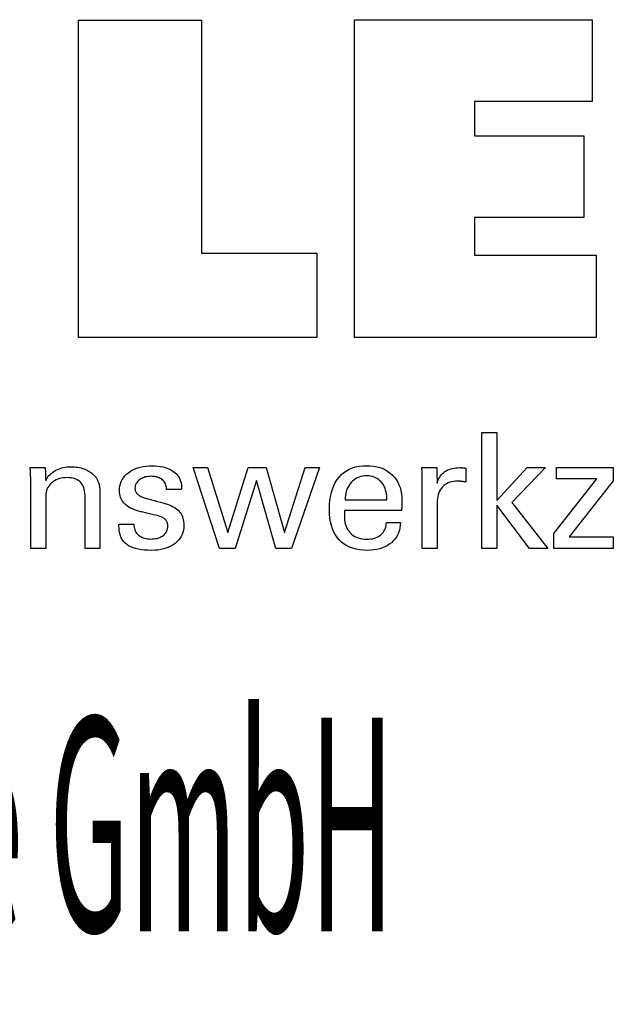
# Model space of a CAD drawing. Extents: x -22 to 379, y -24 to 250.
# Drawn here: x 334 to 349, y 3 to 28 of the extents above; entities that cross this region are included whole.
import ezdxf

# ---------------------------------------------------------------- set-up
doc = ezdxf.new("R2010")
doc.units = 0
doc.header["$MEASUREMENT"] = 0
doc.layers.add('CK_LEVEL_1', color=7, linetype='CONTINUOUS')
doc.styles.add('BOX', font='txt.shx', dxfattribs={"height": 1})

msp = doc.modelspace()

# ---------------------------------------------------------------- linework, layer by layer
at = {"layer": 'CK_LEVEL_1', "color": 3, "linetype": 'CONTINUOUS'}
for points in [[(341.10557, 22.31581, 0), (341.10557, 20.18074, 0), (335.07073, 20.18074, 0), (335.07073, 28.21916, 0), (338.18164, 28.21916, 0), (338.18164, 22.31581, 0), (341.10557, 22.31581, 0), (341.10557, 22.31581, 0)], [(342.05665, 20.18074, 0), (342.05665, 28.23058, 0), (348.08056, 28.23058, 0), (348.08056, 26.1625, 0), (345.09634, 26.1625, 0), (345.09634, 25.28909, 0), (347.86825, 25.28909, 0), (347.86825, 23.22134, 0), (345.09634, 23.22134, 0), (345.09634, 22.27118, 0), (348.18522, 22.27118, 0), (348.18522, 20.18074, 0), (342.05665, 20.18074, 0), (342.05665, 20.18074, 0)]]:
    msp.add_polyline3d(points, dxfattribs=at)
at = {"layer": 'CK_LEVEL_1', "color": 1, "linetype": 'CONTINUOUS'}
for points in [[(345.6631, 14.84329, 0), (345.2852, 14.84329, 0), (345.2852, 17.77659, 0), (345.6631, 17.77659, 0), (345.6631, 16.05271, 0), (346.43713, 16.89191, 0), (346.89815, 16.89191, 0), (346.0465, 16.00876, 0), (346.95727, 14.84329, 0), (346.49444, 14.84329, 0), (345.6631, 15.93845, 0), (345.6631, 14.84329, 0), (345.6631, 14.84329, 0)], [(334.23815, 16.55381, 0), (334.25465, 16.58962, 0), (334.27376, 16.62371, 0), (334.29547, 16.6561, 0), (334.31976, 16.68679, 0), (334.34661, 16.7158, 0), (334.37603, 16.74314, 0), (334.40799, 16.76882, 0), (334.44248, 16.79287, 0), (334.4795, 16.81528, 0), (334.51841, 16.83555, 0), (334.55866, 16.85341, 0), (334.60025, 16.86886, 0), (334.64319, 16.88192, 0), (334.68747, 16.89258, 0), (334.73309, 16.90087, 0), (334.78004, 16.90677, 0), (334.82834, 16.91031, 0), (334.87797, 16.91149, 0), (334.92259, 16.91058, 0), (334.96637, 16.90786, 0), (335.0093, 16.90333, 0), (335.05138, 16.89699, 0), (335.0926, 16.88885, 0), (335.13297, 16.87892, 0), (335.17246, 16.86719, 0), (335.21108, 16.85368, 0), (335.24883, 16.83838, 0), (335.28529, 16.82119, 0), (335.31999, 16.80269, 0), (335.35293, 16.78287, 0), (335.38408, 16.76171, 0), (335.41343, 16.7392, 0), (335.44098, 16.71532, 0), (335.46671, 16.69005, 0), (335.4906, 16.66339, 0), (335.51265, 16.63531, 0), (335.52394, 16.61903, 0), (335.5346, 16.60201, 0), (335.54458, 16.58425, 0), (335.55387, 16.56574, 0), (335.56244, 16.5465, 0), (335.57028, 16.5265, 0), (335.57734, 16.50576, 0), (335.58362, 16.48427, 0), (335.58909, 16.46202, 0), (335.59383, 16.43763, 0), (335.59804, 16.40967, 0), (335.60172, 16.37812, 0), (335.60486, 16.343, 0), (335.60744, 16.3043, 0), (335.60947, 16.26203, 0), (335.61093, 16.2162, 0), (335.61181, 16.16679, 0), (335.61211, 16.11382, 0), (335.61211, 16.07024, 0), (335.61211, 15.95348, 0), (335.61211, 15.78442, 0), (335.61211, 15.584, 0), (335.61211, 15.37311, 0), (335.61211, 15.17269, 0), (335.61211, 15.00363, 0), (335.61211, 14.88686, 0), (335.61211, 14.84329, 0), (335.5992, 14.84329, 0), (335.5646, 14.84329, 0), (335.51451, 14.84329, 0), (335.45512, 14.84329, 0), (335.39264, 14.84329, 0), (335.33325, 14.84329, 0), (335.28316, 14.84329, 0), (335.24856, 14.84329, 0), (335.23565, 14.84329, 0), (335.23565, 14.88757, 0), (335.23565, 15.00624, 0), (335.23565, 15.17805, 0), (335.23565, 15.38173, 0), (335.23565, 15.59605, 0), (335.23565, 15.79973, 0), (335.23565, 15.97154, 0), (335.23565, 16.0902, 0), (335.23565, 16.13448, 0), (335.23431, 16.19026, 0), (335.23026, 16.2426, 0), (335.22349, 16.29151, 0), (335.21399, 16.33701, 0), (335.20175, 16.37911, 0), (335.18674, 16.41781, 0), (335.16896, 16.45313, 0), (335.14838, 16.48507, 0), (335.125, 16.51365, 0), (335.09916, 16.53907, 0), (335.07021, 16.56154, 0), (335.03814, 16.58105, 0), (335.00295, 16.59759, 0), (334.96463, 16.61114, 0), (334.9232, 16.6217, 0), (334.87864, 16.62925, 0), (334.83095, 16.63379, 0), (334.78014, 16.63531, 0), (334.72837, 16.63373, 0), (334.6787, 16.62897, 0), (334.63111, 16.62104, 0), (334.58564, 16.60992, 0), (334.54228, 16.5956, 0), (334.50105, 16.57807, 0), (334.46195, 16.55732, 0), (334.42501, 16.53336, 0), (334.39023, 16.50615, 0), (334.35823, 16.47649, 0), (334.33002, 16.4449, 0), (334.3056, 16.41141, 0), (334.28496, 16.37603, 0), (334.26809, 16.33879, 0), (334.25498, 16.29969, 0), (334.24563, 16.25876, 0), (334.24002, 16.21602, 0), (334.23815, 16.17149, 0), (334.23815, 16.12594, 0), (334.23815, 16.00387, 0), (334.23815, 15.82714, 0), (334.23815, 15.61762, 0), (334.23815, 15.39716, 0), (334.23815, 15.18764, 0), (334.23815, 15.01091, 0), (334.23815, 14.88884, 0), (334.23815, 14.84329, 0), (334.22518, 14.84329, 0), (334.19042, 14.84329, 0), (334.14009, 14.84329, 0), (334.08042, 14.84329, 0), (334.01763, 14.84329, 0), (333.95796, 14.84329, 0), (333.90763, 14.84329, 0), (333.87287, 14.84329, 0), (333.85989, 14.84329, 0), (333.85989, 14.89902, 0), (333.85989, 15.04836, 0), (333.85989, 15.26458, 0), (333.85989, 15.52092, 0), (333.85989, 15.79063, 0), (333.85989, 16.04696, 0), (333.85989, 16.26318, 0), (333.85989, 16.41252, 0), (333.85989, 16.46825, 0), (333.85984, 16.49317, 0), (333.85968, 16.51794, 0), (333.85942, 16.54253, 0), (333.85905, 16.56695, 0), (333.85857, 16.59116, 0), (333.858, 16.61518, 0), (333.85732, 16.63897, 0), (333.85653, 16.66253, 0), (333.85565, 16.68585, 0), (333.85466, 16.70899, 0), (333.8536, 16.73195, 0), (333.85248, 16.75473, 0), (333.8513, 16.77733, 0), (333.85004, 16.79975, 0), (333.84871, 16.82197, 0), (333.84731, 16.844, 0), (333.84583, 16.86584, 0), (333.84428, 16.88748, 0), (333.85736, 16.88748, 0), (333.89243, 16.88748, 0), (333.94319, 16.88748, 0), (334.00337, 16.88748, 0), (334.0667, 16.88748, 0), (334.12688, 16.88748, 0), (334.17764, 16.88748, 0), (334.21271, 16.88748, 0), (334.22579, 16.88748, 0), (334.22621, 16.87604, 0), (334.22735, 16.84537, 0), (334.22899, 16.80097, 0), (334.23094, 16.74834, 0), (334.233, 16.69295, 0), (334.23495, 16.64032, 0), (334.23659, 16.59592, 0), (334.23773, 16.56525, 0), (334.23815, 16.55381, 0), (334.23815, 16.55381, 0), (334.23815, 16.55381, 0), (334.23815, 16.55381, 0), (334.23815, 16.55381, 0), (334.23815, 16.55381, 0), (334.23815, 16.55381, 0), (334.23815, 16.55381, 0), (334.23815, 16.55381, 0), (334.23815, 16.55381, 0)], [(336.09199, 15.45766, 0), (336.10497, 15.45766, 0), (336.13973, 15.45766, 0), (336.19006, 15.45766, 0), (336.24973, 15.45766, 0), (336.31252, 15.45766, 0), (336.37219, 15.45766, 0), (336.42252, 15.45766, 0), (336.45728, 15.45766, 0), (336.47025, 15.45766, 0), (336.47025, 15.45738, 0), (336.47025, 15.45662, 0), (336.47025, 15.45553, 0), (336.47025, 15.45424, 0), (336.47025, 15.45287, 0), (336.47025, 15.45158, 0), (336.47025, 15.45048, 0), (336.47025, 15.44973, 0), (336.47025, 15.44945, 0), (336.4717, 15.41305, 0), (336.47605, 15.37835, 0), (336.4833, 15.34531, 0), (336.49345, 15.31394, 0), (336.50652, 15.28421, 0), (336.52249, 15.2561, 0), (336.54139, 15.22961, 0), (336.56321, 15.20471, 0), (336.58795, 15.18139, 0), (336.61511, 15.1602, 0), (336.64426, 15.14146, 0), (336.67537, 15.12518, 0), (336.70846, 15.11138, 0), (336.7435, 15.10006, 0), (336.78049, 15.09123, 0), (336.81943, 15.08492, 0), (336.86031, 15.08112, 0), (336.90312, 15.07985, 0), (336.94444, 15.08097, 0), (336.98405, 15.08434, 0), (337.02193, 15.08993, 0), (337.05806, 15.09774, 0), (337.09244, 15.10778, 0), (337.12505, 15.12002, 0), (337.15588, 15.13446, 0), (337.18492, 15.1511, 0), (337.21215, 15.16993, 0), (337.2369, 15.19044, 0), (337.25875, 15.21225, 0), (337.2777, 15.23537, 0), (337.29373, 15.25981, 0), (337.30686, 15.28555, 0), (337.31707, 15.31261, 0), (337.32436, 15.34099, 0), (337.32874, 15.37068, 0), (337.3302, 15.4017, 0), (337.32947, 15.42479, 0), (337.32728, 15.44687, 0), (337.32363, 15.46794, 0), (337.3185, 15.48799, 0), (337.31189, 15.50701, 0), (337.30381, 15.525, 0), (337.29424, 15.54194, 0), (337.28319, 15.55782, 0), (337.27064, 15.57265, 0), (337.25661, 15.58683, 0), (337.24085, 15.60014, 0), (337.22337, 15.6126, 0), (337.2042, 15.62421, 0), (337.18336, 15.63498, 0), (337.16089, 15.64494, 0), (337.13681, 15.6541, 0), (337.11113, 15.66245, 0), (337.0839, 15.67003, 0), (337.06903, 15.67353, 0), (337.0292, 15.68292, 0), (336.97153, 15.69652, 0), (336.90316, 15.71264, 0), (336.83123, 15.72959, 0), (336.76286, 15.74571, 0), (336.70519, 15.75931, 0), (336.66536, 15.7687, 0), (336.65049, 15.7722, 0), (336.59118, 15.78705, 0), (336.53533, 15.80364, 0), (336.48294, 15.82196, 0), (336.43401, 15.84203, 0), (336.38856, 15.86385, 0), (336.34659, 15.88743, 0), (336.30809, 15.91277, 0), (336.27308, 15.93988, 0), (336.24155, 15.96878, 0), (336.21341, 15.99916, 0), (336.18856, 16.03127, 0), (336.16702, 16.06512, 0), (336.14877, 16.10071, 0), (336.13383, 16.13803, 0), (336.12221, 16.1771, 0), (336.1139, 16.21792, 0), (336.10891, 16.26048, 0), (336.10725, 16.3048, 0), (336.11006, 16.36588, 0), (336.11849, 16.42434, 0), (336.13254, 16.48017, 0), (336.15221, 16.53336, 0), (336.1775, 16.58391, 0), (336.2084, 16.63181, 0), (336.24491, 16.67706, 0), (336.28704, 16.71966, 0), (336.33478, 16.75959, 0), (336.3872, 16.79609, 0), (336.44318, 16.82828, 0), (336.50271, 16.85616, 0), (336.56579, 16.87973, 0), (336.63242, 16.89901, 0), (336.70257, 16.91399, 0), (336.77625, 16.92469, 0), (336.85345, 16.9311, 0), (336.93416, 16.93324, 0), (337.00891, 16.93145, 0), (337.08008, 16.9261, 0), (337.14766, 16.91718, 0), (337.21165, 16.90471, 0), (337.27204, 16.8887, 0), (337.32884, 16.86915, 0), (337.38203, 16.84608, 0), (337.43162, 16.81948, 0), (337.47759, 16.78938, 0), (337.5192, 16.75591, 0), (337.55593, 16.71984, 0), (337.58777, 16.68116, 0), (337.61473, 16.63986, 0), (337.6368, 16.59596, 0), (337.65397, 16.54945, 0), (337.66624, 16.50033, 0), (337.67361, 16.44859, 0), (337.67606, 16.39424, 0), (337.67606, 16.38889, 0), (337.67605, 16.38385, 0), (337.67603, 16.37912, 0), (337.67599, 16.3747, 0), (337.67592, 16.3706, 0), (337.67582, 16.36682, 0), (337.67568, 16.36336, 0), (337.67549, 16.36023, 0), (337.67525, 16.35741, 0), (337.67504, 16.35462, 0), (337.67478, 16.3519, 0), (337.67448, 16.34924, 0), (337.67415, 16.34664, 0), (337.6738, 16.34409, 0), (337.67343, 16.34158, 0), (337.67306, 16.33912, 0), (337.6727, 16.3367, 0), (337.67236, 16.33431, 0), (337.65945, 16.33431, 0), (337.62485, 16.33431, 0), (337.57476, 16.33431, 0), (337.51538, 16.33431, 0), (337.45289, 16.33431, 0), (337.39351, 16.33431, 0), (337.34342, 16.33431, 0), (337.30882, 16.33431, 0), (337.29591, 16.33431, 0), (337.29591, 16.33484, 0), (337.29591, 16.33628, 0), (337.29591, 16.33836, 0), (337.29591, 16.34082, 0), (337.29591, 16.34341, 0), (337.29591, 16.34587, 0), (337.29591, 16.34795, 0), (337.29591, 16.34939, 0), (337.29591, 16.34992, 0), (337.29463, 16.38202, 0), (337.2908, 16.41254, 0), (337.2844, 16.4415, 0), (337.27541, 16.4689, 0), (337.26381, 16.49475, 0), (337.24959, 16.51906, 0), (337.23273, 16.54183, 0), (337.21322, 16.56307, 0), (337.19103, 16.58278, 0), (337.16713, 16.60082, 0), (337.14129, 16.61672, 0), (337.11351, 16.63048, 0), (337.0838, 16.64212, 0), (337.05215, 16.65164, 0), (337.01857, 16.65903, 0), (336.98306, 16.66431, 0), (336.94563, 16.66747, 0), (336.90628, 16.66852, 0), (336.86771, 16.66747, 0), (336.8307, 16.66431, 0), (336.79526, 16.65903, 0), (336.76135, 16.65164, 0), (336.72899, 16.64212, 0), (336.69815, 16.63048, 0), (336.66884, 16.61672, 0), (336.64104, 16.60082, 0), (336.61475, 16.58278, 0), (336.5906, 16.56332, 0), (336.56924, 16.54283, 0), (336.55067, 16.52131, 0), (336.53493, 16.49876, 0), (336.52202, 16.47516, 0), (336.51195, 16.4505, 0), (336.50474, 16.42478, 0), (336.5004, 16.398, 0), (336.49895, 16.37014, 0), (336.49983, 16.34864, 0), (336.50243, 16.32805, 0), (336.50677, 16.3084, 0), (336.51282, 16.28967, 0), (336.52058, 16.27189, 0), (336.53004, 16.25504, 0), (336.5412, 16.23914, 0), (336.55403, 16.2242, 0), (336.56854, 16.21021, 0), (336.58518, 16.1968, 0), (336.60406, 16.18387, 0), (336.62518, 16.17142, 0), (336.64854, 16.15943, 0), (336.67415, 16.14787, 0), (336.70201, 16.13675, 0), (336.73213, 16.12603, 0), (336.7645, 16.11572, 0), (336.79914, 16.10578, 0), (336.8151, 16.10142, 0), (336.85787, 16.08973, 0), (336.91979, 16.07281, 0), (336.9932, 16.05275, 0), (337.07044, 16.03164, 0), (337.14385, 16.01158, 0), (337.20577, 15.99466, 0), (337.24854, 15.98297, 0), (337.2645, 15.97861, 0), (337.31643, 15.96348, 0), (337.36528, 15.9466, 0), (337.41105, 15.92798, 0), (337.45372, 15.90764, 0), (337.49328, 15.88557, 0), (337.52972, 15.86179, 0), (337.56303, 15.8363, 0), (337.59319, 15.80911, 0), (337.62019, 15.78023, 0), (337.64449, 15.74912, 0), (337.66592, 15.71602, 0), (337.68449, 15.68095, 0), (337.7002, 15.64389, 0), (337.71306, 15.60486, 0), (337.72305, 15.56387, 0), (337.73019, 15.52091, 0), (337.73447, 15.476, 0), (337.7359, 15.42914, 0), (337.73318, 15.36634, 0), (337.72502, 15.30636, 0), (337.71142, 15.24921, 0), (337.69237, 15.19491, 0), (337.66787, 15.14347, 0), (337.6379, 15.09492, 0), (337.60248, 15.04925, 0), (337.56159, 15.0065, 0), (337.51523, 14.96667, 0), (337.46423, 14.93033, 0), (337.40942, 14.89827, 0), (337.35081, 14.87049, 0), (337.28837, 14.84698, 0), (337.2221, 14.82775, 0), (337.15199, 14.81279, 0), (337.07803, 14.80211, 0), (337.00022, 14.7957, 0), (336.91855, 14.79356, 0), (336.82665, 14.79541, 0), (336.74031, 14.80094, 0), (336.65952, 14.81016, 0), (336.58427, 14.82308, 0), (336.51455, 14.8397, 0), (336.45037, 14.86003, 0), (336.3917, 14.88407, 0), (336.33856, 14.91182, 0), (336.29092, 14.9433, 0), (336.24913, 14.97831, 0), (336.21227, 15.01751, 0), (336.18034, 15.06092, 0), (336.15333, 15.10854, 0), (336.13124, 15.16037, 0), (336.11406, 15.21642, 0), (336.1018, 15.27669, 0), (336.09444, 15.34118, 0), (336.09199, 15.40992, 0), (336.09199, 15.41155, 0), (336.09199, 15.41594, 0), (336.09199, 15.42229, 0), (336.09199, 15.42983, 0), (336.09199, 15.43775, 0), (336.09199, 15.44528, 0), (336.09199, 15.45164, 0), (336.09199, 15.45602, 0), (336.09199, 15.45766, 0), (336.09199, 15.45766, 0), (336.09199, 15.45766, 0), (336.09199, 15.45766, 0), (336.09199, 15.45766, 0), (336.09199, 15.45766, 0), (336.09199, 15.45766, 0), (336.09199, 15.45766, 0), (336.09199, 15.45766, 0), (336.09199, 15.45766, 0)], [(339.82224, 16.88748, 0), (340.28696, 15.24701, 0), (340.80828, 16.88748, 0), (341.17399, 16.88748, 0), (340.4663, 14.84329, 0), (340.07044, 14.84329, 0), (339.57692, 16.56121, 0), (339.04009, 14.84329, 0), (338.63972, 14.84329, 0), (337.97038, 16.88748, 0), (338.33989, 16.88748, 0), (338.84911, 15.24701, 0), (339.3623, 16.88748, 0), (339.82224, 16.88748, 0), (339.82224, 16.88748, 0)], [(343.22206, 15.49972, 0), (343.21889, 15.43044, 0), (343.21021, 15.36425, 0), (343.19601, 15.30115, 0), (343.17628, 15.24113, 0), (343.151, 15.1842, 0), (343.12016, 15.13034, 0), (343.08375, 15.07957, 0), (343.04175, 15.03187, 0), (342.99416, 14.98725, 0), (342.94221, 14.94655, 0), (342.8867, 14.91065, 0), (342.82762, 14.87955, 0), (342.76496, 14.85326, 0), (342.69872, 14.83175, 0), (342.62887, 14.81504, 0), (342.5554, 14.8031, 0), (342.47831, 14.79595, 0), (342.39758, 14.79356, 0), (342.29427, 14.7968, 0), (342.19665, 14.80652, 0), (342.10471, 14.82273, 0), (342.01848, 14.84542, 0), (341.93795, 14.8746, 0), (341.86313, 14.91028, 0), (341.79405, 14.95245, 0), (341.7307, 15.00112, 0), (341.6731, 15.0563, 0), (341.62138, 15.11744, 0), (341.57572, 15.18469, 0), (341.53614, 15.25804, 0), (341.50264, 15.33747, 0), (341.47522, 15.42298, 0), (341.45388, 15.51456, 0), (341.43863, 15.6122, 0), (341.42948, 15.71589, 0), (341.42643, 15.82563, 0), (341.42945, 15.94237, 0), (341.43851, 16.05283, 0), (341.45359, 16.157, 0), (341.47471, 16.2549, 0), (341.50187, 16.34654, 0), (341.53505, 16.43192, 0), (341.57426, 16.51107, 0), (341.61949, 16.58397, 0), (341.67075, 16.65065, 0), (341.72742, 16.71078, 0), (341.78923, 16.76384, 0), (341.85621, 16.80983, 0), (341.92838, 16.84874, 0), (342.00574, 16.88059, 0), (342.08832, 16.90536, 0), (342.17613, 16.92306, 0), (342.2692, 16.93367, 0), (342.36752, 16.93721, 0), (342.45774, 16.93427, 0), (342.54355, 16.92543, 0), (342.62495, 16.91072, 0), (342.70195, 16.89013, 0), (342.77455, 16.86369, 0), (342.84276, 16.83139, 0), (342.90658, 16.79325, 0), (342.96601, 16.74928, 0), (343.02106, 16.69948, 0), (343.0711, 16.64464, 0), (343.1153, 16.58552, 0), (343.15365, 16.52215, 0), (343.18613, 16.45451, 0), (343.21274, 16.38261, 0), (343.23346, 16.30646, 0), (343.24828, 16.22606, 0), (343.25718, 16.14142, 0), (343.26015, 16.05253, 0), (343.26011, 16.03102, 0), (343.26002, 16.01066, 0), (343.25988, 15.99146, 0), (343.2597, 15.97345, 0), (343.25948, 15.95662, 0), (343.25924, 15.941, 0), (343.25898, 15.92661, 0), (343.2587, 15.91345, 0), (343.25843, 15.90154, 0), (343.25778, 15.88999, 0), (343.25716, 15.87862, 0), (343.25653, 15.86743, 0), (343.2559, 15.85641, 0), (343.25525, 15.84555, 0), (343.25455, 15.83486, 0), (343.25381, 15.82432, 0), (343.253, 15.81394, 0), (343.25211, 15.8037, 0), (343.2024, 15.8037, 0), (343.06916, 15.8037, 0), (342.87627, 15.8037, 0), (342.64758, 15.8037, 0), (342.40697, 15.8037, 0), (342.17828, 15.8037, 0), (341.98539, 15.8037, 0), (341.85215, 15.8037, 0), (341.80244, 15.8037, 0), (341.80244, 15.80233, 0), (341.80244, 15.79866, 0), (341.80244, 15.79336, 0), (341.80244, 15.78706, 0), (341.80244, 15.78044, 0), (341.80244, 15.77415, 0), (341.80244, 15.76884, 0), (341.80244, 15.76517, 0), (341.80244, 15.76381, 0), (341.80244, 15.76101, 0), (341.80244, 15.75351, 0), (341.80244, 15.74265, 0), (341.80244, 15.72978, 0), (341.80244, 15.71624, 0), (341.80244, 15.70337, 0), (341.80244, 15.69251, 0), (341.80244, 15.68501, 0), (341.80244, 15.68222, 0), (341.80429, 15.6193, 0), (341.80985, 15.55968, 0), (341.81911, 15.50335, 0), (341.83208, 15.45031, 0), (341.84876, 15.40056, 0), (341.86916, 15.35409, 0), (341.89326, 15.3109, 0), (341.92108, 15.271, 0), (341.95262, 15.23437, 0), (341.98709, 15.2012, 0), (342.02463, 15.17191, 0), (342.06523, 15.14651, 0), (342.10891, 15.12501, 0), (342.15567, 15.1074, 0), (342.20552, 15.0937, 0), (342.25846, 15.0839, 0), (342.31451, 15.07802, 0), (342.37366, 15.07606, 0), (342.42252, 15.07747, 0), (342.46906, 15.0817, 0), (342.51329, 15.08875, 0), (342.55521, 15.09862, 0), (342.59485, 15.1113, 0), (342.63221, 15.12679, 0), (342.66732, 15.1451, 0), (342.70017, 15.16622, 0), (342.7308, 15.19014, 0), (342.75866, 15.2167, 0), (342.7833, 15.24523, 0), (342.80471, 15.27572, 0), (342.82292, 15.30817, 0), (342.83793, 15.34258, 0), (342.84976, 15.37894, 0), (342.85842, 15.41726, 0), (342.86392, 15.45752, 0), (342.86627, 15.49972, 0), (342.87847, 15.49972, 0), (342.91117, 15.49972, 0), (342.95851, 15.49972, 0), (343.01464, 15.49972, 0), (343.07369, 15.49972, 0), (343.12982, 15.49972, 0), (343.17716, 15.49972, 0), (343.20986, 15.49972, 0), (343.22206, 15.49972, 0), (343.22206, 15.49972, 0), (343.22206, 15.49972, 0), (343.22206, 15.49972, 0), (343.22206, 15.49972, 0), (343.22206, 15.49972, 0), (343.22206, 15.49972, 0), (343.22206, 15.49972, 0), (343.22206, 15.49972, 0), (343.22206, 15.49972, 0)], [(343.77704, 14.84329, 0), (343.77704, 14.90235, 0), (343.77704, 15.06062, 0), (343.77704, 15.28976, 0), (343.77704, 15.56141, 0), (343.77704, 15.84724, 0), (343.77704, 16.1189, 0), (343.77704, 16.34804, 0), (343.77704, 16.50631, 0), (343.77704, 16.56536, 0), (343.77702, 16.58762, 0), (343.77697, 16.60914, 0), (343.77686, 16.62995, 0), (343.77668, 16.65006, 0), (343.77642, 16.66947, 0), (343.77607, 16.6882, 0), (343.77562, 16.70627, 0), (343.77504, 16.72368, 0), (343.77433, 16.74046, 0), (343.77369, 16.75678, 0), (343.77297, 16.77312, 0), (343.77217, 16.78949, 0), (343.77129, 16.80585, 0), (343.77031, 16.82222, 0), (343.76924, 16.83857, 0), (343.76806, 16.85491, 0), (343.76678, 16.87121, 0), (343.76539, 16.88748, 0), (343.77837, 16.88748, 0), (343.81313, 16.88748, 0), (343.86346, 16.88748, 0), (343.92313, 16.88748, 0), (343.98592, 16.88748, 0), (344.04559, 16.88748, 0), (344.09592, 16.88748, 0), (344.13068, 16.88748, 0), (344.14365, 16.88748, 0), (344.14393, 16.87406, 0), (344.14468, 16.83811, 0), (344.14576, 16.78605, 0), (344.14704, 16.72433, 0), (344.14839, 16.65938, 0), (344.14967, 16.59766, 0), (344.15075, 16.5456, 0), (344.1515, 16.50964, 0), (344.15178, 16.49623, 0), (344.16524, 16.53817, 0), (344.18091, 16.57779, 0), (344.19876, 16.61507, 0), (344.21878, 16.65001, 0), (344.24098, 16.6826, 0), (344.26533, 16.71283, 0), (344.29183, 16.74071, 0), (344.32047, 16.76623, 0), (344.35124, 16.78938, 0), (344.38433, 16.81007, 0), (344.41956, 16.82829, 0), (344.45695, 16.84405, 0), (344.49648, 16.85736, 0), (344.53816, 16.86823, 0), (344.58197, 16.87667, 0), (344.62793, 16.88268, 0), (344.67602, 16.88628, 0), (344.72625, 16.88748, 0), (344.73557, 16.88746, 0), (344.74477, 16.88739, 0), (344.75386, 16.88727, 0), (344.76285, 16.88708, 0), (344.77174, 16.88683, 0), (344.78056, 16.88649, 0), (344.78932, 16.88608, 0), (344.79802, 16.88557, 0), (344.80667, 16.88496, 0), (344.81527, 16.88421, 0), (344.82379, 16.88332, 0), (344.83224, 16.88227, 0), (344.84063, 16.88108, 0), (344.84894, 16.87975, 0), (344.85718, 16.87828, 0), (344.86535, 16.87669, 0), (344.87345, 16.87497, 0), (344.88149, 16.87313, 0), (344.88149, 16.86108, 0), (344.88149, 16.82878, 0), (344.88149, 16.78201, 0), (344.88149, 16.72657, 0), (344.88149, 16.66824, 0), (344.88149, 16.6128, 0), (344.88149, 16.56603, 0), (344.88149, 16.53373, 0), (344.88149, 16.52168, 0), (344.8677, 16.52432, 0), (344.85425, 16.52676, 0), (344.84112, 16.52902, 0), (344.82827, 16.5311, 0), (344.8157, 16.533, 0), (344.80339, 16.53474, 0), (344.79131, 16.53631, 0), (344.77944, 16.53773, 0), (344.76777, 16.53901, 0), (344.75642, 16.54034, 0), (344.74536, 16.54153, 0), (344.73457, 16.54255, 0), (344.72407, 16.54343, 0), (344.71385, 16.54414, 0), (344.70391, 16.5447, 0), (344.69424, 16.5451, 0), (344.68484, 16.54534, 0), (344.67571, 16.54542, 0), (344.62116, 16.54366, 0), (344.56945, 16.53837, 0), (344.5206, 16.52956, 0), (344.4746, 16.5172, 0), (344.43149, 16.5013, 0), (344.39128, 16.48185, 0), (344.35397, 16.45883, 0), (344.31959, 16.43225, 0), (344.28815, 16.40209, 0), (344.25944, 16.36883, 0), (344.23414, 16.33248, 0), (344.21224, 16.29304, 0), (344.19373, 16.25052, 0), (344.17861, 16.20494, 0), (344.16686, 16.15629, 0), (344.15847, 16.10459, 0), (344.15345, 16.04984, 0), (344.15178, 15.99206, 0), (344.15178, 15.95267, 0), (344.15178, 15.84709, 0), (344.15178, 15.69423, 0), (344.15178, 15.51301, 0), (344.15178, 15.32234, 0), (344.15178, 15.14112, 0), (344.15178, 14.98827, 0), (344.15178, 14.88269, 0), (344.15178, 14.84329, 0), (344.13893, 14.84329, 0), (344.10448, 14.84329, 0), (344.05462, 14.84329, 0), (343.99551, 14.84329, 0), (343.93331, 14.84329, 0), (343.87419, 14.84329, 0), (343.82433, 14.84329, 0), (343.78989, 14.84329, 0), (343.77704, 14.84329, 0), (343.77704, 14.84329, 0), (343.77704, 14.84329, 0), (343.77704, 14.84329, 0), (343.77704, 14.84329, 0), (343.77704, 14.84329, 0), (343.77704, 14.84329, 0), (343.77704, 14.84329, 0), (343.77704, 14.84329, 0), (343.77704, 14.84329, 0)], [(347.11079, 14.84329, 0), (347.11079, 15.22101, 0), (348.20053, 16.60724, 0), (347.17848, 16.60724, 0), (347.17848, 16.88748, 0), (348.61589, 16.88748, 0), (348.61589, 16.55778, 0), (347.49555, 15.13184, 0), (348.6121, 15.13184, 0), (348.6121, 14.84329, 0), (347.11079, 14.84329, 0), (347.11079, 14.84329, 0)], [(341.8222, 16.06851, 0), (341.85836, 16.06851, 0), (341.95526, 16.06851, 0), (342.09555, 16.06851, 0), (342.26188, 16.06851, 0), (342.43688, 16.06851, 0), (342.60321, 16.06851, 0), (342.7435, 16.06851, 0), (342.8404, 16.06851, 0), (342.87656, 16.06851, 0), (342.87656, 16.07006, 0), (342.87656, 16.07423, 0), (342.87656, 16.08025, 0), (342.87656, 16.0874, 0), (342.87656, 16.09492, 0), (342.87656, 16.10207, 0), (342.87656, 16.1081, 0), (342.87656, 16.11226, 0), (342.87656, 16.11382, 0), (342.87482, 16.1692, 0), (342.8696, 16.22215, 0), (342.86091, 16.27269, 0), (342.84874, 16.32081, 0), (342.83312, 16.3665, 0), (342.81403, 16.40977, 0), (342.79148, 16.45061, 0), (342.76548, 16.48903, 0), (342.73603, 16.52502, 0), (342.70397, 16.55761, 0), (342.66988, 16.58638, 0), (342.63374, 16.61132, 0), (342.59556, 16.63243, 0), (342.55532, 16.64971, 0), (342.51302, 16.66315, 0), (342.46865, 16.67275, 0), (342.4222, 16.67852, 0), (342.37366, 16.68044, 0), (342.3205, 16.67837, 0), (342.26959, 16.67215, 0), (342.22091, 16.66177, 0), (342.17449, 16.64724, 0), (342.13031, 16.62852, 0), (342.0884, 16.60563, 0), (342.04875, 16.57854, 0), (342.01137, 16.54725, 0), (341.97627, 16.51175, 0), (341.94393, 16.47285, 0), (341.9154, 16.43136, 0), (341.89068, 16.38729, 0), (341.86975, 16.34063, 0), (341.85263, 16.29138, 0), (341.83932, 16.23954, 0), (341.82981, 16.18512, 0), (341.8241, 16.12811, 0), (341.8222, 16.06851, 0), (341.8222, 16.06851, 0), (341.8222, 16.06851, 0), (341.8222, 16.06851, 0), (341.8222, 16.06851, 0), (341.8222, 16.06851, 0), (341.8222, 16.06851, 0), (341.8222, 16.06851, 0), (341.8222, 16.06851, 0), (341.8222, 16.06851, 0), (341.8222, 16.06851, 0), (341.8222, 16.06851, 0), (341.8222, 16.06851, 0), (341.8222, 16.06851, 0), (341.8222, 16.06851, 0), (341.8222, 16.06851, 0), (341.8222, 16.06851, 0), (341.8222, 16.06851, 0), (341.8222, 16.06851, 0)]]:
    msp.add_polyline3d(points, dxfattribs=at)

# ---------------------------------------------------------------- texts
at = {"layer": 'CK_LEVEL_1', "color": 4, "linetype": 'CONTINUOUS', "style": 'BOX', "width": 0.4}
msp.add_text('Copyright Kemmler Praezisionswerkzeuge GmbH', height=5.415, dxfattribs=at).set_placement((275.48579, 5.14555))

doc.saveas('drawing.dxf')
